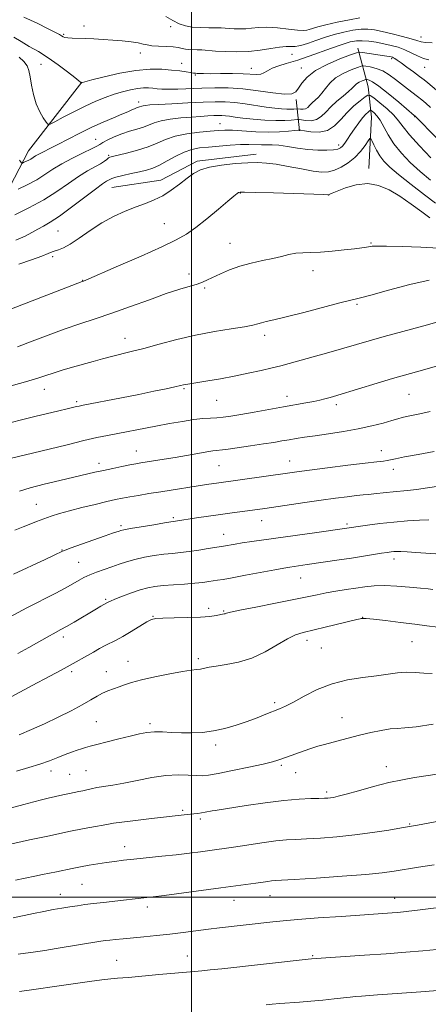
# Model space of a CAD drawing. Extents: x 2162300 to 2165200, y 342300 to 345200.
# Drawn here: x 2164445 to 2164576, y 344466 to 344782 of the extents above; entities that cross this region are included whole.
import ezdxf

# ---------------------------------------------------------------- set-up
doc = ezdxf.new("R2010")
doc.units = 0
doc.header["$MEASUREMENT"] = 0
for name, color, linetype, lineweight in [('32000', 7, 'Continuous', 0), ('DTM HARD BREAKLINE', 7, 'Continuous', 0), ('DTM SPOT ELEVATION', 2, 'Continuous', 13), ('INDEX CONTOUR', 41, 'Continuous', 13), ('INTERMEDIATE CONTOUR', 44, 'Continuous', 0)]:
    doc.layers.add(name, color=color, linetype=linetype, lineweight=lineweight)

msp = doc.modelspace()

# ---------------------------------------------------------------- linework, layer by layer
at = {"layer": '32000', "flags": 128}
for points in [[(2164500, 345000), (2164500, 342500)], [(2165000, 344500), (2162500, 344500)]]:
    msp.add_lwpolyline(points, dxfattribs=at)
at = {"layer": 'DTM HARD BREAKLINE'}
for points in [[(2164556.98, 344734.02, 1163.71), (2164557.88, 344750.56, 1160.9), (2164556.76, 344760.25, 1157.09), (2164553.41, 344772.76, 1151.43)], [(2164435.54, 344716.55, 1157.78), (2164447.65, 344739.69, 1153.22), (2164464.8, 344761.77, 1149.96)], [(2164534.76, 344746.11, 1158.19), (2164533.65, 344756.26, 1152.26)], [(2164474.48, 344727.93, 1160.9), (2164490.18, 344730.28, 1161.23), (2164501.84, 344736.41, 1161.64), (2164520.77, 344738.67, 1161.46)]]:
    msp.add_polyline3d(points, dxfattribs=at)
at = {"layer": 'DTM SPOT ELEVATION'}
for p in [(2164458.98, 344777.16, 1147.82), (2164465.52, 344779.78, 1147.46), (2164493.32, 344779.62, 1146.49), (2164573.73, 344776.33, 1147.3), (2164483.59, 344771.19, 1148.52), (2164532.35, 344770.78, 1148.88), (2164451.71, 344767.51, 1150.86), (2164496.85, 344767.85, 1149.28), (2164564.29, 344769.36, 1152.27), (2164501.28, 344764.13, 1150.13), (2164519.23, 344766.21, 1149.3), (2164535.29, 344766.34, 1151.32), (2164574.98, 344766.56, 1150.79), (2164483.03, 344755.46, 1153.49), (2164509.2, 344748.5, 1157.17), (2164571.71, 344750.66, 1156.11), (2164469.27, 344743.39, 1155.23), (2164547.35, 344741.58, 1159.56), (2164473.43, 344738.32, 1157.82), (2164515.77, 344726.14, 1164.08), (2164544.05, 344725.55, 1164.02), (2164457.12, 344713.93, 1160.95), (2164491.36, 344716.31, 1163.11), (2164512.44, 344710.06, 1165.25), (2164557.73, 344710.08, 1165.86), (2164455.42, 344705.75, 1162.32), (2164539.05, 344701.19, 1166.61), (2164465.09, 344698.1, 1163.96), (2164499.19, 344700.15, 1165.54), (2164504.31, 344695.62, 1166.2), (2164553.24, 344690.38, 1168.22), (2164478.64, 344679.51, 1167.33), (2164523.57, 344680.48, 1168.44), (2164452.72, 344663.11, 1168.67), (2164497.66, 344663.3, 1170.17), (2164530.76, 344660.84, 1171.43), (2164569.85, 344661.52, 1172.93), (2164463.17, 344659.13, 1169.73), (2164508.1, 344659.6, 1170.9), (2164546.59, 344658.23, 1172.39), (2164482.33, 344643.3, 1173.21), (2164560.98, 344643.38, 1175.36), (2164470.37, 344639.39, 1173.5), (2164508.84, 344638.54, 1174.94), (2164531.58, 344640.11, 1175.26), (2164564.88, 344637.43, 1176.53), (2164450.18, 344626.2, 1175.12), (2164494.2, 344621.86, 1177.76), (2164477.4, 344619.36, 1177.71), (2164522.55, 344620.91, 1178.74), (2164549.95, 344619.87, 1179.73), (2164510.41, 344616.5, 1179.3), (2164458.47, 344611.55, 1177.93), (2164463.82, 344607.54, 1179.08), (2164565.1, 344608.63, 1182.5), (2164535.07, 344602.47, 1182.81), (2164472.5, 344595.63, 1181.81), (2164487.63, 344590.19, 1183.93), (2164505.52, 344592.72, 1183.63), (2164510.42, 344591.9, 1183.88), (2164555.06, 344589.91, 1185.96), (2164458.87, 344583.51, 1182.44), (2164537.17, 344582.53, 1186.49), (2164570.88, 344582.06, 1186.99), (2164541.73, 344580.07, 1186.95), (2164479.64, 344575.76, 1185.25), (2164502.2, 344576.55, 1185.66), (2164461.56, 344572.42, 1184.36), (2164472.73, 344572.42, 1185.31), (2164526.8, 344562.45, 1187.69), (2164469.42, 344556.39, 1186.98), (2164486.73, 344555.76, 1187.66), (2164548.41, 344557.66, 1189.22), (2164507.75, 344548.88, 1188.39), (2164454.96, 344540.56, 1188.54), (2164466.15, 344540.63, 1189.05), (2164528.92, 344542.31, 1190.26), (2164533.46, 344539.99, 1190.74), (2164562.65, 344541.92, 1191.38), (2164460.95, 344539.49, 1188.99), (2164543.47, 344533.74, 1191.69), (2164497.19, 344527.88, 1191.75), (2164502.85, 344525.05, 1192.32), (2164570.15, 344523.45, 1193.89), (2164478.59, 344516.15, 1193.34), (2164464.89, 344504.09, 1194.95), (2164457.92, 344500.9, 1195.29), (2164513.67, 344498.92, 1196.75), (2164525.28, 344500.43, 1196.74), (2164565.25, 344499.56, 1197.29), (2164485.8, 344496.77, 1196.48), (2164475.98, 344479.71, 1199.09), (2164498.71, 344481.13, 1199.19), (2164538.95, 344481.14, 1199.87)]:
    msp.add_point(p, dxfattribs=at)
at = {"layer": 'INDEX CONTOUR'}
for points in [[(2164576.299, 344768.913, 1150), (2164574.505, 344769.404, 1150), (2164572.606, 344770.203, 1150), (2164570.603, 344771.205, 1150), (2164568.523, 344772.192, 1150), (2164566.381, 344772.991, 1150), (2164564.156, 344773.618, 1150), (2164561.82, 344774.137, 1150), (2164559.378, 344774.591, 1150), (2164556.986, 344774.938, 1150), (2164554.833, 344775.117, 1150), (2164552.991, 344775.063, 1150), (2164551.05, 344774.69, 1150), (2164548.48, 344773.909, 1150), (2164544.979, 344772.7, 1150), (2164537.866, 344770.144, 1150), (2164535.677, 344769.377, 1150), (2164534.147, 344768.887, 1150), (2164530.438, 344767.822, 1150), (2164528.054, 344767.077, 1150), (2164525.92, 344766.27, 1150), (2164524.397, 344765.48, 1150), (2164523.294, 344764.814, 1150), (2164522.282, 344764.386, 1150), (2164521.039, 344764.267, 1150), (2164516.681, 344764.475, 1150), (2164513.171, 344764.53, 1150), (2164509.36, 344764.526, 1150), (2164506.051, 344764.51, 1150), (2164503.852, 344764.519, 1150), (2164502.579, 344764.551, 1150), (2164501.852, 344764.592, 1150), (2164501.312, 344764.636, 1150), (2164500.693, 344764.712, 1150), (2164499.75, 344764.854, 1150), (2164498.281, 344765.087, 1150), (2164496.249, 344765.38, 1150), (2164493.661, 344765.688, 1150), (2164490.509, 344765.942, 1150), (2164486.717, 344765.97, 1150), (2164482.198, 344765.575, 1150), (2164477.034, 344764.657, 1150), (2164472.001, 344763.501, 1150), (2164468.047, 344762.488, 1150), (2164465.001, 344761.679, 1150), (2164464.822, 344761.62, 1150), (2164464.598, 344761.509, 1150), (2164464.573, 344761.525, 1150), (2164464.528, 344761.587, 1150), (2164464.385, 344761.748, 1150), (2164463.842, 344762.233, 1150), (2164462.538, 344763.307, 1150), (2164460.246, 344765.121, 1150), (2164457.261, 344767.37, 1150), (2164454.012, 344769.635, 1150), (2164450.866, 344771.588, 1150), (2164447.94, 344773.269, 1150), (2164445.292, 344774.808, 1150), (2164442.988, 344776.287, 1150)], [(2164576.751, 344730.305, 1160), (2164573.477, 344733.078, 1160), (2164570.316, 344736.017, 1160), (2164567.465, 344739.018, 1160), (2164565.065, 344742.003, 1160), (2164563.21, 344744.875, 1160), (2164560.617, 344749.551, 1160), (2164559.583, 344751.017, 1160), (2164558.716, 344751.942, 1160), (2164558.093, 344752.471, 1160), (2164557.743, 344752.726, 1160), (2164557.522, 344752.751, 1160), (2164557.239, 344752.566, 1160), (2164556.737, 344752.17, 1160), (2164555.983, 344751.465, 1160), (2164554.975, 344750.332, 1160), (2164553.739, 344748.72, 1160), (2164552.414, 344746.848, 1160), (2164551.16, 344745.008, 1160), (2164550.106, 344743.439, 1160), (2164549.25, 344742.193, 1160), (2164548.553, 344741.274, 1160), (2164547.926, 344740.668, 1160), (2164547.083, 344740.302, 1160), (2164545.685, 344740.083, 1160), (2164543.493, 344739.949, 1160), (2164540.66, 344739.946, 1160), (2164537.436, 344740.15, 1160), (2164534.08, 344740.59, 1160), (2164530.869, 344741.114, 1160), (2164528.087, 344741.526, 1160), (2164525.922, 344741.684, 1160), (2164524.166, 344741.675, 1160), (2164522.517, 344741.642, 1160), (2164518.504, 344741.753, 1160), (2164515.781, 344741.728, 1160), (2164512.459, 344741.544, 1160), (2164508.885, 344741.253, 1160), (2164505.508, 344740.94, 1160), (2164502.65, 344740.64, 1160), (2164500.128, 344740.183, 1160), (2164497.634, 344739.349, 1160), (2164494.952, 344738.021, 1160), (2164492.236, 344736.476, 1160), (2164489.728, 344735.092, 1160), (2164487.58, 344734.147, 1160), (2164485.549, 344733.522, 1160), (2164483.294, 344732.995, 1160), (2164480.625, 344732.397, 1160), (2164477.93, 344731.779, 1160), (2164475.747, 344731.238, 1160), (2164474.455, 344730.85, 1160), (2164473.796, 344730.564, 1160), (2164472.711, 344729.932, 1160), (2164471.452, 344729.114, 1160), (2164469.159, 344727.452, 1160), (2164461.5, 344721.583, 1160), (2164457.636, 344718.734, 1160), (2164454.685, 344716.781, 1160), (2164452.478, 344715.517, 1160), (2164450.638, 344714.539, 1160), (2164448.792, 344713.505, 1160), (2164446.584, 344712.331, 1160), (2164443.661, 344710.998, 1160)], [(2164581.078, 344685.294, 1170), (2164574.645, 344683.534, 1170), (2164567.941, 344681.711, 1170), (2164561.891, 344680.046, 1170), (2164557.129, 344678.691, 1170), (2164548.963, 344676.299, 1170), (2164544.139, 344674.917, 1170), (2164539.134, 344673.507, 1170), (2164531.443, 344671.37, 1170), (2164528.772, 344670.665, 1170), (2164525.951, 344669.977, 1170), (2164522.395, 344669.164, 1170), (2164518.23, 344668.263, 1170), (2164513.761, 344667.363, 1170), (2164509.312, 344666.537, 1170), (2164505.281, 344665.839, 1170), (2164502.088, 344665.313, 1170), (2164498.81, 344664.792, 1170), (2164498.084, 344664.666, 1170), (2164497.445, 344664.527, 1170), (2164496.47, 344664.3, 1170), (2164494.727, 344663.909, 1170), (2164491.881, 344663.295, 1170), (2164487.96, 344662.476, 1170), (2164483.086, 344661.488, 1170), (2164477.521, 344660.389, 1170), (2164465.234, 344658.012, 1170), (2164463.941, 344657.75, 1170), (2164463.065, 344657.549, 1170), (2164460.083, 344656.818, 1170), (2164457.476, 344656.194, 1170), (2164449.676, 344654.345, 1170), (2164444.968, 344653.196, 1170), (2164440.095, 344651.961, 1170)], [(2164576.27, 344621.187, 1180), (2164573.296, 344621.056, 1180), (2164569.377, 344620.824, 1180), (2164564.973, 344620.473, 1180), (2164560.547, 344619.998, 1180), (2164556.561, 344619.49, 1180), (2164540.285, 344617.163, 1180), (2164519.401, 344614.238, 1180), (2164516.358, 344613.791, 1180), (2164514.02, 344613.414, 1180), (2164510.288, 344612.744, 1180), (2164505.438, 344611.936, 1180), (2164502.373, 344611.443, 1180), (2164499.252, 344610.997, 1180), (2164496.477, 344610.682, 1180), (2164493.882, 344610.43, 1180), (2164491.157, 344610.135, 1180), (2164488.096, 344609.71, 1180), (2164484.897, 344609.155, 1180), (2164481.857, 344608.491, 1180), (2164479.195, 344607.744, 1180), (2164476.787, 344606.936, 1180), (2164474.428, 344606.095, 1180), (2164471.976, 344605.243, 1180), (2164469.555, 344604.386, 1180), (2164467.35, 344603.529, 1180), (2164465.502, 344602.673, 1180), (2164463.937, 344601.83, 1180), (2164461.135, 344600.176, 1180), (2164459.268, 344599.131, 1180), (2164456.429, 344597.63, 1180), (2164447.167, 344592.877, 1180), (2164441.609, 344589.949, 1180)], [(2164577.684, 344555.582, 1190), (2164572.18, 344554.743, 1190), (2164568.535, 344554.349, 1190), (2164566.123, 344554.205, 1190), (2164563.871, 344554.008, 1190), (2164560.968, 344553.531, 1190), (2164557.643, 344552.845, 1190), (2164554.383, 344552.091, 1190), (2164551.568, 344551.389, 1190), (2164542.738, 344549.053, 1190), (2164540.599, 344548.437, 1190), (2164538.392, 344547.735, 1190), (2164536.195, 344546.989, 1190), (2164530.529, 344544.985, 1190), (2164527.804, 344543.988, 1190), (2164526.036, 344543.455, 1190), (2164523.059, 344542.726, 1190), (2164518.473, 344541.731, 1190), (2164513.228, 344540.656, 1190), (2164508.606, 344539.752, 1190), (2164505.531, 344539.213, 1190), (2164503.472, 344539.005, 1190), (2164501.536, 344539.033, 1190), (2164498.988, 344539.183, 1190), (2164495.717, 344539.257, 1190), (2164491.77, 344539.033, 1190), (2164487.266, 344538.374, 1190), (2164482.62, 344537.472, 1190), (2164478.318, 344536.599, 1190), (2164474.745, 344535.966, 1190), (2164469.623, 344535.175, 1190), (2164467.834, 344534.823, 1190), (2164466.38, 344534.477, 1190), (2164465.118, 344534.164, 1190), (2164463.896, 344533.898, 1190), (2164460.845, 344533.294, 1190), (2164458.717, 344532.849, 1190), (2164456.345, 344532.327, 1190), (2164453.999, 344531.791, 1190), (2164451.813, 344531.263, 1190), (2164449.389, 344530.637, 1190), (2164446.192, 344529.771, 1190), (2164441.831, 344528.572, 1190)], [(2164578.888, 344483.173, 1200), (2164574.291, 344482.737, 1200), (2164568.859, 344482.281, 1200), (2164562.577, 344481.81, 1200), (2164555.626, 344481.337, 1200), (2164538.573, 344480.218, 1200), (2164537.545, 344480.11, 1200), (2164509.733, 344477.012, 1200), (2164506.073, 344476.62, 1200), (2164503.407, 344476.353, 1200), (2164501.05, 344476.136, 1200), (2164489.509, 344475.102, 1200), (2164479.775, 344474.195, 1200), (2164477.953, 344474.042, 1200), (2164476.237, 344473.919, 1200), (2164474.17, 344473.741, 1200), (2164471.278, 344473.413, 1200), (2164467.26, 344472.873, 1200), (2164457.573, 344471.492, 1200), (2164448.683, 344470.264, 1200), (2164444.828, 344469.72, 1200)]]:
    msp.add_polyline3d(points, dxfattribs=at)
at = {"layer": 'INTERMEDIATE CONTOUR'}
for points in [[(2164577.337, 344774.442, 1148), (2164575.223, 344774.54, 1148), (2164573.755, 344774.76, 1148), (2164572.441, 344775.135, 1148), (2164570.604, 344775.706, 1148), (2164567.796, 344776.482, 1148), (2164564.47, 344777.328, 1148), (2164561.308, 344778.08, 1148), (2164558.799, 344778.595, 1148), (2164556.676, 344778.835, 1148), (2164554.482, 344778.788, 1148), (2164551.869, 344778.452, 1148), (2164548.918, 344777.864, 1148), (2164545.818, 344777.071, 1148), (2164542.766, 344776.135, 1148), (2164539.964, 344775.183, 1148), (2164537.622, 344774.359, 1148), (2164535.87, 344773.775, 1148), (2164534.53, 344773.426, 1148), (2164533.346, 344773.275, 1148), (2164530.469, 344773.253, 1148), (2164528.326, 344773.074, 1148), (2164525.49, 344772.63, 1148), (2164522.104, 344772.081, 1148), (2164518.385, 344771.653, 1148), (2164514.564, 344771.514, 1148), (2164510.925, 344771.601, 1148), (2164507.766, 344771.789, 1148), (2164503.397, 344772.122, 1148), (2164501.842, 344772.224, 1148), (2164499.199, 344772.331, 1148), (2164498.068, 344772.438, 1148), (2164497.013, 344772.64, 1148), (2164495.801, 344772.885, 1148), (2164494.148, 344773.103, 1148), (2164491.905, 344773.245, 1148), (2164489.447, 344773.357, 1148), (2164487.283, 344773.505, 1148), (2164485.744, 344773.74, 1148), (2164484.462, 344774.044, 1148), (2164482.893, 344774.381, 1148), (2164480.632, 344774.719, 1148), (2164477.819, 344775.037, 1148), (2164474.734, 344775.314, 1148), (2164471.629, 344775.536, 1148), (2164468.656, 344775.699, 1148), (2164465.942, 344775.805, 1148), (2164461.702, 344775.907, 1148), (2164460.299, 344775.99, 1148), (2164459.401, 344776.146, 1148), (2164458.817, 344776.375, 1148), (2164458.316, 344776.666, 1148), (2164457.623, 344777.047, 1148), (2164456.336, 344777.716, 1148), (2164454.01, 344778.903, 1148), (2164450.42, 344780.709, 1148), (2164446.197, 344782.695, 1148)], [(2164554.132, 344782.459, 1146), (2164550.747, 344781.841, 1146), (2164546.785, 344781.038, 1146), (2164543.158, 344780.232, 1146), (2164540.57, 344779.574, 1146), (2164538.906, 344779.074, 1146), (2164537.845, 344778.711, 1146), (2164537.033, 344778.473, 1146), (2164535.97, 344778.392, 1146), (2164534.127, 344778.508, 1146), (2164531.176, 344778.825, 1146), (2164527.637, 344779.191, 1146), (2164524.233, 344779.417, 1146), (2164521.516, 344779.372, 1146), (2164519.355, 344779.164, 1146), (2164517.439, 344778.961, 1146), (2164515.544, 344778.893, 1146), (2164513.738, 344778.936, 1146), (2164512.171, 344779.029, 1146), (2164510.899, 344779.12, 1146), (2164509.619, 344779.189, 1146), (2164507.937, 344779.228, 1146), (2164505.595, 344779.242, 1146), (2164502.896, 344779.302, 1146), (2164500.277, 344779.493, 1146), (2164498.058, 344779.896, 1146), (2164496.078, 344780.568, 1146), (2164494.053, 344781.557, 1146), (2164491.814, 344782.855, 1146)], [(2164578.783, 344759.239, 1152), (2164575.917, 344761.567, 1152), (2164574.741, 344762.498, 1152), (2164573.285, 344763.615, 1152), (2164571.33, 344765.08, 1152), (2164569.194, 344766.658, 1152), (2164567.333, 344768.013, 1152), (2164566.089, 344768.893, 1152), (2164565.355, 344769.377, 1152), (2164564.912, 344769.623, 1152), (2164564.56, 344769.772, 1152), (2164564.166, 344769.882, 1152), (2164563.614, 344769.989, 1152), (2164562.801, 344770.127, 1152), (2164554.922, 344771.326, 1152), (2164553.997, 344771.412, 1152), (2164553.004, 344771.203, 1152), (2164551.093, 344770.521, 1152), (2164547.727, 344769.246, 1152), (2164543.634, 344767.511, 1152), (2164539.855, 344765.506, 1152), (2164537.197, 344763.425, 1152), (2164535.516, 344761.465, 1152), (2164534.436, 344759.825, 1152), (2164533.537, 344758.671, 1152), (2164532.235, 344758.043, 1152), (2164529.903, 344757.953, 1152), (2164526.143, 344758.357, 1152), (2164521.435, 344759.009, 1152), (2164516.487, 344759.608, 1152), (2164511.862, 344759.923, 1152), (2164507.552, 344759.985, 1152), (2164503.408, 344759.892, 1152), (2164495.658, 344759.586, 1152), (2164492.633, 344759.507, 1152), (2164490.494, 344759.543, 1152), (2164488.969, 344759.663, 1152), (2164487.668, 344759.81, 1152), (2164486.252, 344759.93, 1152), (2164484.608, 344759.947, 1152), (2164482.675, 344759.778, 1152), (2164480.416, 344759.365, 1152), (2164477.89, 344758.723, 1152), (2164475.178, 344757.887, 1152), (2164472.331, 344756.877, 1152), (2164469.279, 344755.644, 1152), (2164465.921, 344754.116, 1152), (2164462.273, 344752.303, 1152), (2164458.815, 344750.498, 1152), (2164456.145, 344749.07, 1152), (2164454.657, 344748.322, 1152), (2164453.932, 344748.297, 1152), (2164453.348, 344748.973, 1152), (2164452.431, 344750.323, 1152), (2164451.293, 344752.295, 1152), (2164450.19, 344754.83, 1152), (2164449.328, 344757.808, 1152), (2164448.692, 344760.852, 1152), (2164448.215, 344763.522, 1152), (2164447.798, 344765.508, 1152), (2164447.219, 344767.018, 1152), (2164446.228, 344768.39, 1152), (2164444.693, 344769.862, 1152)], [(2164576.788, 344753.694, 1154), (2164575.32, 344755.016, 1154), (2164574.007, 344756.118, 1154), (2164572.655, 344757.183, 1154), (2164569.379, 344759.679, 1154), (2164567.521, 344761.132, 1154), (2164565.581, 344762.686, 1154), (2164563.569, 344764.174, 1154), (2164561.487, 344765.396, 1154), (2164559.38, 344766.208, 1154), (2164557.475, 344766.675, 1154), (2164556.04, 344766.915, 1154), (2164555.2, 344767.009, 1154), (2164554.495, 344766.897, 1154), (2164553.32, 344766.485, 1154), (2164551.27, 344765.7, 1154), (2164548.741, 344764.568, 1154), (2164546.326, 344763.137, 1154), (2164544.481, 344761.483, 1154), (2164543.103, 344759.781, 1154), (2164541.949, 344758.236, 1154), (2164540.83, 344756.998, 1154), (2164538.835, 344755.151, 1154), (2164538.074, 344754.358, 1154), (2164537.399, 344753.688, 1154), (2164536.695, 344753.24, 1154), (2164535.889, 344753.073, 1154), (2164535.093, 344753.1, 1154), (2164534.104, 344753.254, 1154), (2164533.857, 344753.261, 1154), (2164532.897, 344753.154, 1154), (2164531.946, 344753.093, 1154), (2164530.636, 344753.087, 1154), (2164528.933, 344753.181, 1154), (2164526.768, 344753.4, 1154), (2164524.066, 344753.768, 1154), (2164517.326, 344754.826, 1154), (2164513.93, 344755.264, 1154), (2164510.839, 344755.486, 1154), (2164507.633, 344755.509, 1154), (2164503.739, 344755.38, 1154), (2164498.849, 344755.149, 1154), (2164493.728, 344754.877, 1154), (2164489.411, 344754.631, 1154), (2164486.667, 344754.458, 1154), (2164485.212, 344754.337, 1154), (2164484.498, 344754.228, 1154), (2164484.051, 344754.101, 1154), (2164483.352, 344753.819, 1154), (2164482.362, 344753.504, 1154), (2164481.683, 344753.248, 1154), (2164480.82, 344752.861, 1154), (2164479.568, 344752.287, 1154), (2164477.686, 344751.468, 1154), (2164475.009, 344750.359, 1154), (2164471.698, 344748.963, 1154), (2164467.992, 344747.295, 1154), (2164464.135, 344745.405, 1154), (2164460.415, 344743.49, 1154), (2164457.127, 344741.78, 1154), (2164454.498, 344740.45, 1154), (2164452.496, 344739.457, 1154), (2164451.024, 344738.7, 1154), (2164449.97, 344738.088, 1154), (2164449.157, 344737.569, 1154), (2164448.396, 344737.098, 1154), (2164447.553, 344736.648, 1154), (2164446.729, 344736.252, 1154), (2164446.083, 344735.958, 1154), (2164445.72, 344735.807, 1154), (2164445.53, 344735.808, 1154), (2164445.351, 344735.961, 1154), (2164445.069, 344736.27, 1154), (2164444.755, 344736.762, 1154)], [(2164586.076, 344736.364, 1156), (2164571.759, 344751, 1156), (2164571.6, 344751.128, 1156), (2164566.589, 344755.373, 1156), (2164563.257, 344758.141, 1156), (2164560.244, 344760.516, 1156), (2164558.222, 344761.893, 1156), (2164557.079, 344762.459, 1156), (2164556.507, 344762.601, 1156), (2164556.21, 344762.634, 1156), (2164555.961, 344762.595, 1156), (2164555.546, 344762.449, 1156), (2164554.823, 344762.173, 1156), (2164553.931, 344761.774, 1156), (2164553.079, 344761.268, 1156), (2164552.39, 344760.656, 1156), (2164551.637, 344759.855, 1156), (2164550.504, 344758.765, 1156), (2164548.792, 344757.327, 1156), (2164546.763, 344755.648, 1156), (2164544.795, 344753.877, 1156), (2164543.159, 344752.171, 1156), (2164541.709, 344750.732, 1156), (2164540.194, 344749.768, 1156), (2164538.461, 344749.41, 1156), (2164536.751, 344749.468, 1156), (2164534.625, 344749.799, 1156), (2164534.096, 344749.815, 1156), (2164532.032, 344749.584, 1156), (2164529.988, 344749.453, 1156), (2164527.172, 344749.441, 1156), (2164523.639, 344749.618, 1156), (2164519.89, 344749.926, 1156), (2164516.535, 344750.273, 1156), (2164514.038, 344750.583, 1156), (2164512.267, 344750.828, 1156), (2164510.945, 344750.996, 1156), (2164509.805, 344751.079, 1156), (2164508.622, 344751.087, 1156), (2164507.184, 344751.039, 1156), (2164505.31, 344750.948, 1156), (2164502.939, 344750.803, 1156), (2164500.038, 344750.59, 1156), (2164496.664, 344750.296, 1156), (2164493.235, 344749.904, 1156), (2164490.253, 344749.396, 1156), (2164488.062, 344748.772, 1156), (2164484.614, 344747.382, 1156), (2164482.509, 344746.719, 1156), (2164480.111, 344746.025, 1156), (2164477.619, 344745.212, 1156), (2164475.231, 344744.237, 1156), (2164473.149, 344743.236, 1156), (2164471.578, 344742.391, 1156), (2164470.573, 344741.803, 1156), (2164469.597, 344741.247, 1156), (2164467.963, 344740.412, 1156), (2164465.214, 344739.083, 1156), (2164461.804, 344737.395, 1156), (2164458.413, 344735.575, 1156), (2164455.544, 344733.807, 1156), (2164452.975, 344732.108, 1156), (2164450.309, 344730.454, 1156), (2164447.305, 344728.849, 1156), (2164444.368, 344727.437, 1156)], [(2164576.945, 344737.485, 1158), (2164573.236, 344741.331, 1158), (2164570.072, 344744.826, 1158), (2164568.003, 344747.406, 1158), (2164566.559, 344749.35, 1158), (2164565.014, 344751.157, 1158), (2164562.868, 344753.173, 1158), (2164560.512, 344755.156, 1158), (2164558.565, 344756.716, 1158), (2164557.439, 344757.541, 1158), (2164556.724, 344757.621, 1158), (2164555.814, 344757.025, 1158), (2164554.253, 344755.831, 1158), (2164552.225, 344754.147, 1158), (2164550.073, 344752.091, 1158), (2164548.042, 344749.833, 1158), (2164545.993, 344747.756, 1158), (2164543.692, 344746.296, 1158), (2164541.034, 344745.747, 1158), (2164538.409, 344745.836, 1158), (2164536.341, 344746.149, 1158), (2164535.147, 344746.343, 1158), (2164534.334, 344746.369, 1158), (2164533.206, 344746.244, 1158), (2164531.206, 344746.01, 1158), (2164528.344, 344745.783, 1158), (2164524.77, 344745.696, 1158), (2164520.704, 344745.834, 1158), (2164513.2, 344746.322, 1158), (2164510.692, 344746.396, 1158), (2164508.568, 344746.309, 1158), (2164506.035, 344746.089, 1158), (2164502.553, 344745.743, 1158), (2164498.573, 344745.22, 1158), (2164494.797, 344744.453, 1158), (2164491.72, 344743.411, 1158), (2164489, 344742.209, 1158), (2164486.091, 344740.994, 1158), (2164482.649, 344739.902, 1158), (2164479.163, 344739.001, 1158), (2164474.63, 344737.958, 1158), (2164473.798, 344737.707, 1158), (2164473.349, 344737.431, 1158), (2164472.854, 344736.994, 1158), (2164472.082, 344736.373, 1158), (2164470.85, 344735.572, 1158), (2164466.635, 344733.262, 1158), (2164463.786, 344731.513, 1158), (2164460.533, 344729.254, 1158), (2164456.822, 344726.659, 1158), (2164452.568, 344723.964, 1158), (2164447.837, 344721.4, 1158), (2164443.279, 344719.188, 1158)], [(2164578.388, 344722.888, 1162), (2164574.857, 344725.585, 1162), (2164570.553, 344728.911, 1162), (2164566.558, 344732.082, 1162), (2164563.705, 344734.51, 1162), (2164561.833, 344736.388, 1162), (2164560.529, 344738.105, 1162), (2164559.459, 344739.933, 1162), (2164558.595, 344741.68, 1162), (2164557.989, 344743.032, 1162), (2164557.636, 344743.73, 1162), (2164557.321, 344743.704, 1162), (2164556.775, 344742.927, 1162), (2164555.781, 344741.442, 1162), (2164554.344, 344739.54, 1162), (2164552.52, 344737.574, 1162), (2164550.394, 344735.849, 1162), (2164548.152, 344734.475, 1162), (2164546.004, 344733.508, 1162), (2164544.045, 344732.992, 1162), (2164541.904, 344732.911, 1162), (2164539.091, 344733.235, 1162), (2164535.322, 344733.897, 1162), (2164531.121, 344734.697, 1162), (2164527.216, 344735.395, 1162), (2164524.095, 344735.805, 1162), (2164521.288, 344735.939, 1162), (2164518.089, 344735.858, 1162), (2164514.038, 344735.607, 1162), (2164509.67, 344735.174, 1162), (2164505.766, 344734.526, 1162), (2164502.884, 344733.628, 1162), (2164500.686, 344732.436, 1162), (2164498.609, 344730.901, 1162), (2164496.212, 344729.032, 1162), (2164493.55, 344727.069, 1162), (2164490.801, 344725.311, 1162), (2164488.086, 344723.962, 1162), (2164485.283, 344722.853, 1162), (2164482.216, 344721.725, 1162), (2164478.762, 344720.351, 1162), (2164475.034, 344718.647, 1162), (2164471.2, 344716.564, 1162), (2164467.442, 344714.133, 1162), (2164463.99, 344711.715, 1162), (2164461.087, 344709.75, 1162), (2164458.906, 344708.553, 1162), (2164457.335, 344707.94, 1162), (2164456.198, 344707.594, 1162), (2164455.254, 344707.235, 1162), (2164454.02, 344706.712, 1162), (2164451.953, 344705.903, 1162), (2164448.686, 344704.73, 1162), (2164444.561, 344703.279, 1162)], [(2164576.572, 344718.218, 1164), (2164573.992, 344720.17, 1164), (2164570.615, 344722.644, 1164), (2164566.982, 344725.144, 1164), (2164563.508, 344727.227, 1164), (2164560.122, 344728.64, 1164), (2164556.628, 344729.184, 1164), (2164552.951, 344728.776, 1164), (2164549.495, 344727.81, 1164), (2164546.779, 344726.8, 1164), (2164545.179, 344726.15, 1164), (2164544.446, 344725.829, 1164), (2164544.033, 344725.626, 1164), (2164544.001, 344725.626, 1164), (2164543.791, 344725.638, 1164), (2164542.545, 344725.683, 1164), (2164526.416, 344726.193, 1164), (2164520.479, 344726.37, 1164), (2164517.064, 344726.455, 1164), (2164515.638, 344726.432, 1164), (2164515.155, 344726.293, 1164), (2164514.674, 344725.975, 1164), (2164513.674, 344725.188, 1164), (2164511.745, 344723.584, 1164), (2164508.665, 344720.991, 1164), (2164504.977, 344717.929, 1164), (2164501.415, 344715.094, 1164), (2164498.404, 344712.959, 1164), (2164495.137, 344711.109, 1164), (2164490.499, 344708.905, 1164), (2164483.868, 344705.945, 1164), (2164476.602, 344702.768, 1164), (2164465.324, 344697.912, 1164), (2164464.878, 344697.754, 1164), (2164442.198, 344688.964, 1164)], [(2164579.5, 344708.502, 1166), (2164573.697, 344708.749, 1166), (2164567.652, 344708.989, 1166), (2164562.649, 344709.143, 1166), (2164559.619, 344709.156, 1166), (2164558.083, 344709.06, 1166), (2164556.248, 344708.741, 1166), (2164554.773, 344708.535, 1166), (2164552.445, 344708.253, 1166), (2164549.083, 344707.883, 1166), (2164545.19, 344707.506, 1166), (2164541.432, 344707.223, 1166), (2164538.324, 344707.093, 1166), (2164535.768, 344707.009, 1166), (2164533.514, 344706.82, 1166), (2164531.317, 344706.412, 1166), (2164528.942, 344705.832, 1166), (2164526.159, 344705.164, 1166), (2164522.831, 344704.465, 1166), (2164519.19, 344703.675, 1166), (2164515.562, 344702.708, 1166), (2164512.23, 344701.523, 1166), (2164509.337, 344700.264, 1166), (2164505.184, 344698.238, 1166), (2164503.606, 344697.542, 1166), (2164501.827, 344696.913, 1166), (2164496.243, 344695.27, 1166), (2164491.948, 344693.87, 1166), (2164486.499, 344691.916, 1166), (2164480.44, 344689.679, 1166), (2164474.468, 344687.53, 1166), (2164469.1, 344685.73, 1166), (2164464.128, 344684.122, 1166), (2164459.165, 344682.442, 1166), (2164453.961, 344680.518, 1166), (2164448.823, 344678.545, 1166), (2164444.193, 344676.809, 1166)], [(2164576.381, 344698.234, 1168), (2164570.144, 344696.738, 1168), (2164563.351, 344694.938, 1168), (2164557.589, 344693.37, 1168), (2164553.904, 344692.401, 1168), (2164547.692, 344690.851, 1168), (2164536.087, 344687.826, 1168), (2164530.417, 344686.376, 1168), (2164526.484, 344685.43, 1168), (2164524.052, 344684.884, 1168), (2164522.537, 344684.526, 1168), (2164521.334, 344684.173, 1168), (2164519.753, 344683.753, 1168), (2164517.079, 344683.224, 1168), (2164512.823, 344682.539, 1168), (2164507.375, 344681.649, 1168), (2164501.349, 344680.501, 1168), (2164495.313, 344679.089, 1168), (2164489.647, 344677.598, 1168), (2164484.687, 344676.255, 1168), (2164480.655, 344675.229, 1168), (2164474.349, 344673.713, 1168), (2164471.433, 344672.947, 1168), (2164468.435, 344672.107, 1168), (2164461.863, 344670.21, 1168), (2164458.54, 344669.231, 1168), (2164455.637, 344668.335, 1168), (2164453.275, 344667.552, 1168), (2164450.658, 344666.699, 1168), (2164446.758, 344665.54, 1168), (2164440.986, 344663.949, 1168)], [(2164587.622, 344673.149, 1172), (2164575.006, 344669.53, 1172), (2164568.491, 344667.695, 1172), (2164564.58, 344666.552, 1172), (2164559.629, 344665.059, 1172), (2164547.052, 344661.22, 1172), (2164545.321, 344660.713, 1172), (2164544.107, 344660.371, 1172), (2164542.837, 344660.029, 1172), (2164541.285, 344659.647, 1172), (2164539.306, 344659.224, 1172), (2164536.767, 344658.749, 1172), (2164529.619, 344657.499, 1172), (2164520.146, 344655.809, 1172), (2164515.88, 344655.059, 1172), (2164512.662, 344654.526, 1172), (2164510.246, 344654.189, 1172), (2164508.196, 344653.991, 1172), (2164506.109, 344653.866, 1172), (2164503.708, 344653.705, 1172), (2164500.755, 344653.388, 1172), (2164497.094, 344652.832, 1172), (2164492.931, 344652.096, 1172), (2164488.557, 344651.275, 1172), (2164473.097, 344648.306, 1172), (2164469.633, 344647.588, 1172), (2164465.407, 344646.63, 1172), (2164460.05, 344645.335, 1172), (2164448.986, 344642.594, 1172), (2164442.218, 344640.956, 1172)], [(2164576.726, 344656.031, 1174), (2164573.372, 344655.284, 1174), (2164569.092, 344654.414, 1174), (2164567.72, 344654.085, 1174), (2164566.33, 344653.686, 1174), (2164564.423, 344653.112, 1174), (2164561.614, 344652.298, 1174), (2164557.955, 344651.343, 1174), (2164553.613, 344650.386, 1174), (2164548.811, 344649.542, 1174), (2164544.01, 344648.826, 1174), (2164539.73, 344648.229, 1174), (2164536.348, 344647.735, 1174), (2164533.672, 344647.312, 1174), (2164531.368, 344646.921, 1174), (2164529.096, 344646.525, 1174), (2164526.494, 344646.083, 1174), (2164523.193, 344645.557, 1174), (2164519.031, 344644.934, 1174), (2164514.68, 344644.313, 1174), (2164511.017, 344643.82, 1174), (2164506.899, 344643.328, 1174), (2164504.942, 344643.041, 1174), (2164502.081, 344642.547, 1174), (2164494.795, 344641.25, 1174), (2164491.238, 344640.653, 1174), (2164483.722, 344639.46, 1174), (2164482.122, 344639.185, 1174), (2164480.242, 344638.83, 1174), (2164477.702, 344638.325, 1174), (2164474.737, 344637.716, 1174), (2164471.737, 344637.077, 1174), (2164468.941, 344636.452, 1174), (2164457.735, 344633.861, 1174), (2164452.762, 344632.672, 1174), (2164448.257, 344631.496, 1174), (2164444.758, 344630.419, 1174)], [(2164577.946, 344643.109, 1176), (2164572.809, 344642.19, 1176), (2164568.42, 344641.386, 1176), (2164565.603, 344640.818, 1176), (2164563.988, 344640.457, 1176), (2164562.905, 344640.236, 1176), (2164561.672, 344640.077, 1176), (2164559.57, 344639.855, 1176), (2164555.865, 344639.439, 1176), (2164550.201, 344638.745, 1176), (2164543.716, 344637.921, 1176), (2164537.918, 344637.167, 1176), (2164533.87, 344636.626, 1176), (2164530.841, 344636.204, 1176), (2164508.815, 344633.103, 1176), (2164504.896, 344632.512, 1176), (2164490.174, 344630.223, 1176), (2164486.366, 344629.613, 1176), (2164483.016, 344629.061, 1176), (2164480.207, 344628.58, 1176), (2164477.91, 344628.157, 1176), (2164475.643, 344627.689, 1176), (2164472.813, 344627.053, 1176), (2164469.045, 344626.166, 1176), (2164464.821, 344625.133, 1176), (2164460.839, 344624.102, 1176), (2164457.623, 344623.184, 1176), (2164454.997, 344622.341, 1176), (2164452.611, 344621.497, 1176), (2164450.21, 344620.604, 1176), (2164447.917, 344619.725, 1176), (2164445.951, 344618.95, 1176), (2164443.31, 344617.875, 1176)], [(2164579.492, 344632.008, 1178), (2164575.792, 344631.433, 1178), (2164572.282, 344630.938, 1178), (2164569.4, 344630.617, 1178), (2164564.814, 344630.223, 1178), (2164562.614, 344629.984, 1178), (2164558.556, 344629.495, 1178), (2164556.897, 344629.332, 1178), (2164555.188, 344629.181, 1178), (2164553.021, 344628.963, 1178), (2164550.065, 344628.614, 1178), (2164546.277, 344628.126, 1178), (2164541.691, 344627.497, 1178), (2164536.462, 344626.75, 1178), (2164523.588, 344624.874, 1178), (2164521.231, 344624.542, 1178), (2164513.06, 344623.453, 1178), (2164509.396, 344622.942, 1178), (2164505.444, 344622.361, 1178), (2164501.662, 344621.785, 1178), (2164494.887, 344620.721, 1178), (2164493.434, 344620.516, 1178), (2164491.386, 344620.197, 1178), (2164487.924, 344619.639, 1178), (2164483.891, 344618.974, 1178), (2164480.418, 344618.385, 1178), (2164478.345, 344618.005, 1178), (2164477.338, 344617.777, 1178), (2164476.769, 344617.597, 1178), (2164474.706, 344616.896, 1178), (2164472.325, 344616.07, 1178), (2164464.718, 344613.392, 1178), (2164461.364, 344612.199, 1178), (2164459.437, 344611.501, 1178), (2164458.574, 344611.161, 1178), (2164455.944, 344609.877, 1178), (2164453.009, 344608.478, 1178), (2164442.909, 344603.704, 1178)], [(2164578.494, 344610.269, 1182), (2164575.347, 344610.436, 1182), (2164572.085, 344610.7, 1182), (2164569.269, 344610.939, 1182), (2164567.313, 344611.055, 1182), (2164566.027, 344611.062, 1182), (2164565.075, 344610.999, 1182), (2164564.126, 344610.893, 1182), (2164562.883, 344610.72, 1182), (2164561.059, 344610.439, 1182), (2164551.433, 344608.92, 1182), (2164547.463, 344608.314, 1182), (2164537.185, 344606.796, 1182), (2164531.573, 344605.999, 1182), (2164529.687, 344605.693, 1182), (2164526.752, 344605.161, 1182), (2164517.426, 344603.38, 1182), (2164513.067, 344602.562, 1182), (2164510.171, 344602.053, 1182), (2164508.382, 344601.775, 1182), (2164507.039, 344601.583, 1182), (2164505.557, 344601.36, 1182), (2164503.646, 344601.102, 1182), (2164501.092, 344600.836, 1182), (2164497.811, 344600.58, 1182), (2164494.237, 344600.329, 1182), (2164490.929, 344600.073, 1182), (2164488.277, 344599.785, 1182), (2164485.98, 344599.365, 1182), (2164483.561, 344598.701, 1182), (2164480.718, 344597.736, 1182), (2164477.832, 344596.661, 1182), (2164475.462, 344595.724, 1182), (2164474.015, 344595.114, 1182), (2164473.303, 344594.779, 1182), (2164471.889, 344593.998, 1182), (2164470.92, 344593.441, 1182), (2164469.472, 344592.595, 1182), (2164462.303, 344588.341, 1182), (2164459.908, 344586.943, 1182), (2164458.116, 344585.933, 1182), (2164455.651, 344584.61, 1182), (2164454.458, 344583.952, 1182), (2164447.833, 344580.221, 1182), (2164444.269, 344578.236, 1182)], [(2164577.525, 344598.815, 1184), (2164576.037, 344598.981, 1184), (2164573.62, 344599.23, 1184), (2164570.091, 344599.575, 1184), (2164565.982, 344599.902, 1184), (2164561.999, 344600.074, 1184), (2164558.665, 344599.989, 1184), (2164555.756, 344599.691, 1184), (2164552.863, 344599.264, 1184), (2164549.693, 344598.777, 1184), (2164546.406, 344598.256, 1184), (2164543.281, 344597.71, 1184), (2164540.42, 344597.135, 1184), (2164537.214, 344596.448, 1184), (2164532.878, 344595.548, 1184), (2164527.01, 344594.389, 1184), (2164520.73, 344593.17, 1184), (2164515.546, 344592.145, 1184), (2164512.565, 344591.506, 1184), (2164511.301, 344591.182, 1184), (2164510.877, 344591.037, 1184), (2164510.537, 344590.95, 1184), (2164507.951, 344590.458, 1184), (2164505.961, 344590.178, 1184), (2164502.957, 344589.932, 1184), (2164498.867, 344589.775, 1184), (2164494.487, 344589.685, 1184), (2164490.833, 344589.625, 1184), (2164488.6, 344589.525, 1184), (2164487.189, 344589.188, 1184), (2164485.682, 344588.386, 1184), (2164480.66, 344585.316, 1184), (2164478.005, 344583.742, 1184), (2164475.851, 344582.571, 1184), (2164472.337, 344580.815, 1184), (2164470.479, 344579.816, 1184), (2164468.516, 344578.711, 1184), (2164460.14, 344573.99, 1184), (2164458.14, 344572.899, 1184), (2164454.557, 344570.967, 1184), (2164448.875, 344567.926, 1184), (2164442.276, 344564.415, 1184)], [(2164579.114, 344586.765, 1186), (2164575.591, 344587.103, 1186), (2164571.784, 344587.647, 1186), (2164567.148, 344588.255, 1186), (2164562.372, 344588.822, 1186), (2164558.451, 344589.249, 1186), (2164556.115, 344589.468, 1186), (2164555.025, 344589.527, 1186), (2164554.578, 344589.501, 1186), (2164554.169, 344589.432, 1186), (2164553.192, 344589.208, 1186), (2164542.995, 344586.711, 1186), (2164535.857, 344584.999, 1186), (2164533.415, 344584.218, 1186), (2164530.835, 344582.976, 1186), (2164527.551, 344581.021, 1186), (2164523.661, 344578.759, 1186), (2164519.434, 344576.755, 1186), (2164515.16, 344575.441, 1186), (2164511.204, 344574.688, 1186), (2164507.951, 344574.228, 1186), (2164505.661, 344573.845, 1186), (2164502.909, 344573.27, 1186), (2164501.701, 344573.103, 1186), (2164499.966, 344572.884, 1186), (2164497.17, 344572.45, 1186), (2164493.029, 344571.697, 1186), (2164488.293, 344570.748, 1186), (2164483.966, 344569.781, 1186), (2164480.803, 344568.941, 1186), (2164478.564, 344568.22, 1186), (2164476.762, 344567.574, 1186), (2164474.994, 344566.954, 1186), (2164473.215, 344566.293, 1186), (2164471.462, 344565.517, 1186), (2164469.708, 344564.554, 1186), (2164467.658, 344563.332, 1186), (2164464.952, 344561.777, 1186), (2164461.358, 344559.864, 1186), (2164457.174, 344557.759, 1186), (2164452.829, 344555.68, 1186), (2164448.664, 344553.798, 1186), (2164444.668, 344552.142, 1186)], [(2164577.385, 344571.787, 1188), (2164574.64, 344571.934, 1188), (2164571.841, 344572.171, 1188), (2164569.028, 344572.269, 1188), (2164566.191, 344572.058, 1188), (2164559.436, 344571.094, 1188), (2164555.047, 344570.557, 1188), (2164550.178, 344569.8, 1188), (2164545.192, 344568.552, 1188), (2164540.442, 344566.663, 1188), (2164536.21, 344564.512, 1188), (2164532.765, 344562.607, 1188), (2164530.246, 344561.314, 1188), (2164528.263, 344560.444, 1188), (2164523.916, 344558.722, 1188), (2164521.099, 344557.619, 1188), (2164517.911, 344556.436, 1188), (2164514.433, 344555.258, 1188), (2164510.79, 344554.2, 1188), (2164507.119, 344553.388, 1188), (2164503.535, 344552.912, 1188), (2164500.08, 344552.726, 1188), (2164496.773, 344552.75, 1188), (2164493.64, 344552.895, 1188), (2164490.731, 344553.042, 1188), (2164488.102, 344553.064, 1188), (2164485.731, 344552.857, 1188), (2164483.288, 344552.405, 1188), (2164480.365, 344551.717, 1188), (2164476.743, 344550.829, 1188), (2164472.941, 344549.886, 1188), (2164469.675, 344549.062, 1188), (2164467.451, 344548.478, 1188), (2164465.965, 344548.053, 1188), (2164464.71, 344547.653, 1188), (2164463.263, 344547.165, 1188), (2164461.528, 344546.545, 1188), (2164459.487, 344545.771, 1188), (2164457.128, 344544.833, 1188), (2164454.42, 344543.784, 1188), (2164451.333, 344542.696, 1188), (2164447.836, 344541.612, 1188), (2164443.874, 344540.489, 1188)], [(2164578.903, 344539.536, 1192), (2164575.271, 344538.956, 1192), (2164571.644, 344538.388, 1192), (2164567.773, 344537.707, 1192), (2164563.42, 344536.773, 1192), (2164558.515, 344535.524, 1192), (2164553.674, 344534.186, 1192), (2164549.683, 344533.061, 1192), (2164547.107, 344532.373, 1192), (2164545.629, 344532.038, 1192), (2164544.714, 344531.896, 1192), (2164543.862, 344531.812, 1192), (2164542.72, 344531.755, 1192), (2164540.972, 344531.719, 1192), (2164538.332, 344531.676, 1192), (2164534.631, 344531.51, 1192), (2164529.73, 344531.083, 1192), (2164523.708, 344530.323, 1192), (2164517.554, 344529.417, 1192), (2164507.67, 344527.847, 1192), (2164506.651, 344527.665, 1192), (2164504.46, 344527.254, 1192), (2164503.261, 344527.055, 1192), (2164502.048, 344526.891, 1192), (2164500.775, 344526.746, 1192), (2164497.692, 344526.415, 1192), (2164487.157, 344525.219, 1192), (2164482.027, 344524.622, 1192), (2164477.706, 344524.094, 1192), (2164475.025, 344523.724, 1192), (2164473.355, 344523.44, 1192), (2164471.711, 344523.128, 1192), (2164469.237, 344522.679, 1192), (2164465.61, 344522.006, 1192), (2164460.639, 344521.024, 1192), (2164454.395, 344519.72, 1192), (2164448.017, 344518.348, 1192), (2164438.59, 344516.28, 1192)], [(2164579.972, 344524.475, 1194), (2164572.585, 344523.12, 1194), (2164567.537, 344522.247, 1194), (2164563.42, 344521.548, 1194), (2164558.221, 344520.731, 1194), (2164552.493, 344519.957, 1194), (2164546.766, 344519.362, 1194), (2164541.471, 344518.95, 1194), (2164537.011, 344518.692, 1194), (2164533.585, 344518.539, 1194), (2164530.561, 344518.367, 1194), (2164527.098, 344518.03, 1194), (2164522.649, 344517.437, 1194), (2164517.837, 344516.721, 1194), (2164513.578, 344516.068, 1194), (2164510.514, 344515.614, 1194), (2164508.185, 344515.291, 1194), (2164502.936, 344514.588, 1194), (2164499.346, 344514.125, 1194), (2164495.153, 344513.622, 1194), (2164490.491, 344513.114, 1194), (2164481.56, 344512.19, 1194), (2164478.149, 344511.816, 1194), (2164475.327, 344511.471, 1194), (2164472.71, 344511.106, 1194), (2164469.997, 344510.684, 1194), (2164467.196, 344510.208, 1194), (2164464.398, 344509.691, 1194), (2164461.682, 344509.149, 1194), (2164456.673, 344508.115, 1194), (2164452.153, 344507.237, 1194), (2164449.679, 344506.746, 1194), (2164443.528, 344505.46, 1194)], [(2164577.946, 344510.363, 1196), (2164572.961, 344509.568, 1196), (2164565.12, 344508.292, 1196), (2164561.327, 344507.793, 1196), (2164555.998, 344507.278, 1196), (2164548.405, 344506.693, 1196), (2164540.064, 344506.118, 1196), (2164533.051, 344505.664, 1196), (2164526.877, 344505.286, 1196), (2164525.771, 344505.182, 1196), (2164524.517, 344505.017, 1196), (2164520.704, 344504.477, 1196), (2164509.441, 344502.993, 1196), (2164491.268, 344500.535, 1196), (2164487.767, 344500.079, 1196), (2164485.733, 344499.833, 1196), (2164478.228, 344498.984, 1196), (2164471.764, 344498.3, 1196), (2164468.558, 344497.939, 1196), (2164465.808, 344497.592, 1196), (2164463.369, 344497.244, 1196), (2164460.98, 344496.875, 1196), (2164458.422, 344496.46, 1196), (2164455.634, 344495.981, 1196), (2164452.595, 344495.413, 1196), (2164449.322, 344494.748, 1196), (2164442.722, 344493.368, 1196)], [(2164580.303, 344496.74, 1198), (2164573.456, 344495.87, 1198), (2164568.988, 344495.331, 1198), (2164566.338, 344495.054, 1198), (2164564.453, 344494.904, 1198), (2164548.056, 344493.819, 1198), (2164540.734, 344493.312, 1198), (2164534.157, 344492.824, 1198), (2164529.448, 344492.422, 1198), (2164526.196, 344492.09, 1198), (2164509.063, 344490.129, 1198), (2164505.459, 344489.685, 1198), (2164497.343, 344488.628, 1198), (2164493.042, 344488.105, 1198), (2164488.758, 344487.645, 1198), (2164484.694, 344487.249, 1198), (2164478.063, 344486.624, 1198), (2164475.672, 344486.384, 1198), (2164473.854, 344486.19, 1198), (2164472.462, 344486.02, 1198), (2164470.934, 344485.796, 1198), (2164456.525, 344483.466, 1198), (2164452.883, 344482.896, 1198), (2164449.946, 344482.451, 1198), (2164444.349, 344481.639, 1198)], [(2164583.074, 344470.302, 1202), (2164573.748, 344469.619, 1202), (2164562.943, 344468.781, 1202), (2164559.827, 344468.56, 1202), (2164554.587, 344468.21, 1202), (2164552.752, 344468.071, 1202), (2164551.034, 344467.909, 1202), (2164548.871, 344467.673, 1202), (2164545.861, 344467.331, 1202), (2164542.24, 344466.933, 1202), (2164538.401, 344466.552, 1202), (2164534.696, 344466.244, 1202), (2164528.371, 344465.78, 1202), (2164525.98, 344465.578, 1202), (2164524.031, 344465.382, 1202)]]:
    msp.add_polyline3d(points, dxfattribs=at)

doc.saveas('drawing.dxf')
